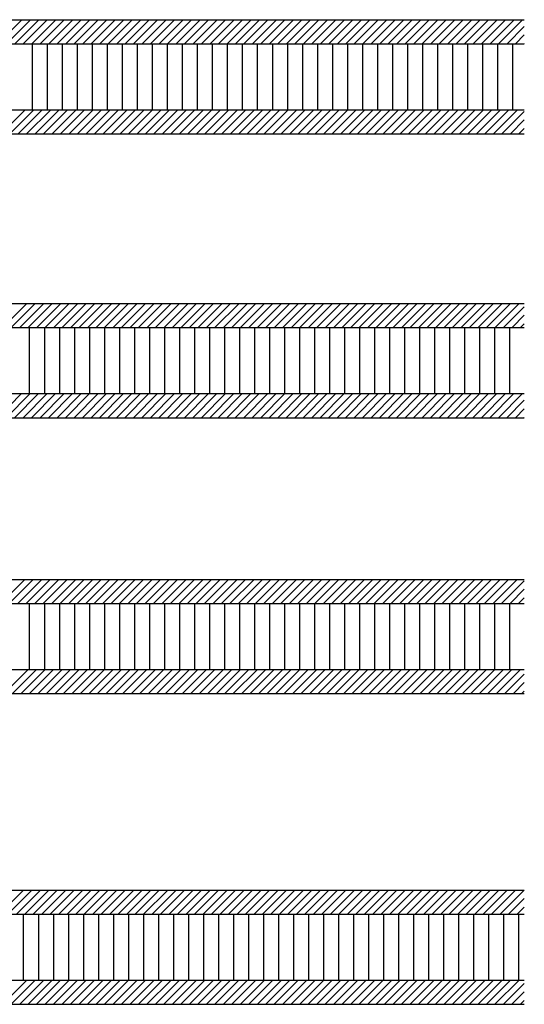
# Model space of a CAD drawing. Units: millimetres. Extents: x -159 to 5429, y -4506 to 5435.
# Drawn here: x 343 to 511, y -1014 to -686 of the extents above; entities that cross this region are included whole.
import ezdxf

# ---------------------------------------------------------------- set-up
doc = ezdxf.new("R2010")
doc.units = ezdxf.units.MM
doc.layers.add('FEIN', color=7, linetype='Continuous')

msp = doc.modelspace()

# ---------------------------------------------------------------- linework, layer by layer
at = {"layer": 'FEIN'}
for p, q in [((206.14, -686.17), (511, -686.17)), ((335.56, -694.17), (343.56, -686.17)), ((338.39, -694.17), (346.39, -686.17)), ((341.21, -694.17), (349.21, -686.17)), ((344.04, -694.17), (352.04, -686.17)), ((346.87, -694.17), (354.87, -686.17)), ((349.7, -694.17), (357.7, -686.17)), ((352.53, -694.17), (360.53, -686.17)), ((355.36, -694.17), (363.36, -686.17)), ((358.19, -694.17), (366.19, -686.17)), ((361.01, -694.17), (369.01, -686.17)), ((363.84, -694.17), (371.84, -686.17)), ((366.67, -694.17), (374.67, -686.17)), ((369.5, -694.17), (377.5, -686.17)), ((372.33, -694.17), (380.33, -686.17)), ((375.16, -694.17), (383.16, -686.17)), ((377.98, -694.17), (385.98, -686.17)), ((380.81, -694.17), (388.81, -686.17)), ((383.64, -694.17), (391.64, -686.17)), ((386.47, -694.17), (394.47, -686.17)), ((389.3, -694.17), (397.3, -686.17)), ((392.13, -694.17), (400.13, -686.17)), ((394.95, -694.17), (402.95, -686.17)), ((397.78, -694.17), (405.78, -686.17)), ((400.61, -694.17), (408.61, -686.17)), ((403.44, -694.17), (411.44, -686.17)), ((406.27, -694.17), (414.27, -686.17)), ((409.1, -694.17), (417.1, -686.17)), ((411.93, -694.17), (419.93, -686.17)), ((414.75, -694.17), (422.75, -686.17)), ((417.58, -694.17), (425.58, -686.17)), ((420.41, -694.17), (428.41, -686.17)), ((423.24, -694.17), (431.24, -686.17)), ((426.07, -694.17), (434.07, -686.17)), ((428.9, -694.17), (436.9, -686.17)), ((431.72, -694.17), (439.72, -686.17)), ((434.55, -694.17), (442.55, -686.17)), ((437.38, -694.17), (445.38, -686.17)), ((440.21, -694.17), (448.21, -686.17)), ((443.04, -694.17), (451.04, -686.17)), ((445.87, -694.17), (453.87, -686.17)), ((448.69, -694.17), (456.69, -686.17)), ((451.52, -694.17), (459.52, -686.17)), ((454.35, -694.17), (462.35, -686.17)), ((457.18, -694.17), (465.18, -686.17)), ((460.01, -694.17), (468.01, -686.17)), ((462.84, -694.17), (470.84, -686.17)), ((465.67, -694.17), (473.67, -686.17)), ((468.49, -694.17), (476.49, -686.17)), ((471.32, -694.17), (479.32, -686.17)), ((474.15, -694.17), (482.15, -686.17)), ((476.98, -694.17), (484.98, -686.17)), ((479.81, -694.17), (487.81, -686.17)), ((482.64, -694.17), (490.64, -686.17)), ((485.46, -694.17), (493.46, -686.17)), ((488.29, -694.17), (496.29, -686.17)), ((491.12, -694.17), (499.12, -686.17)), ((493.95, -694.17), (501.95, -686.17)), ((496.78, -694.17), (504.78, -686.17)), ((499.61, -694.17), (507.61, -686.17)), ((502.43, -694.17), (510.43, -686.17)), ((505.26, -694.17), (511, -688.43)), ((508.09, -694.17), (511, -691.26)), ((206.14, -694.17), (511, -694.17)), ((256.14, -694.17), (511, -694.17)), ((347.14, -716.17), (347.14, -694.17)), ((352.14, -716.17), (352.14, -694.17)), ((357.14, -716.17), (357.14, -694.17)), ((362.14, -716.17), (362.14, -694.17)), ((367.14, -716.17), (367.14, -694.17)), ((372.14, -716.17), (372.14, -694.17)), ((377.14, -716.17), (377.14, -694.17)), ((382.14, -716.17), (382.14, -694.17)), ((387.14, -716.17), (387.14, -694.17)), ((392.14, -716.17), (392.14, -694.17)), ((397.14, -716.17), (397.14, -694.17)), ((402.14, -716.17), (402.14, -694.17)), ((407.14, -716.17), (407.14, -694.17)), ((412.14, -716.17), (412.14, -694.17)), ((417.14, -716.17), (417.14, -694.17)), ((422.14, -716.17), (422.14, -694.17)), ((427.14, -716.17), (427.14, -694.17)), ((432.14, -716.17), (432.14, -694.17)), ((437.14, -716.17), (437.14, -694.17)), ((442.14, -716.17), (442.14, -694.17)), ((447.14, -716.17), (447.14, -694.17)), ((452.14, -716.17), (452.14, -694.17)), ((457.14, -716.17), (457.14, -694.17)), ((462.14, -716.17), (462.14, -694.17)), ((467.14, -716.17), (467.14, -694.17)), ((472.14, -716.17), (472.14, -694.17)), ((477.14, -716.17), (477.14, -694.17)), ((482.14, -716.17), (482.14, -694.17)), ((487.14, -716.17), (487.14, -694.17)), ((492.14, -716.17), (492.14, -694.17)), ((497.14, -716.17), (497.14, -694.17)), ((502.14, -716.17), (502.14, -694.17)), ((507.14, -716.17), (507.14, -694.17)), ((510.92, -694.17), (511, -694.09)), ((206.14, -716.17), (511, -716.17)), ((256.14, -716.17), (511, -716.17)), ((336.67, -724.17), (344.67, -716.17)), ((339.5, -724.17), (347.5, -716.17)), ((342.33, -724.17), (350.33, -716.17)), ((345.16, -724.17), (353.16, -716.17)), ((347.98, -724.17), (355.98, -716.17)), ((350.81, -724.17), (358.81, -716.17)), ((353.64, -724.17), (361.64, -716.17)), ((356.47, -724.17), (364.47, -716.17)), ((359.3, -724.17), (367.3, -716.17)), ((362.13, -724.17), (370.13, -716.17)), ((364.95, -724.17), (372.95, -716.17)), ((367.78, -724.17), (375.78, -716.17)), ((370.61, -724.17), (378.61, -716.17)), ((373.44, -724.17), (381.44, -716.17)), ((376.27, -724.17), (384.27, -716.17)), ((379.1, -724.17), (387.1, -716.17)), ((381.93, -724.17), (389.93, -716.17)), ((384.75, -724.17), (392.75, -716.17)), ((387.58, -724.17), (395.58, -716.17)), ((390.41, -724.17), (398.41, -716.17)), ((393.24, -724.17), (401.24, -716.17)), ((396.07, -724.17), (404.07, -716.17)), ((398.9, -724.17), (406.9, -716.17)), ((401.72, -724.17), (409.72, -716.17)), ((404.55, -724.17), (412.55, -716.17)), ((407.38, -724.17), (415.38, -716.17)), ((410.21, -724.17), (418.21, -716.17)), ((413.04, -724.17), (421.04, -716.17)), ((415.87, -724.17), (423.87, -716.17)), ((418.69, -724.17), (426.69, -716.17)), ((421.52, -724.17), (429.52, -716.17)), ((424.35, -724.17), (432.35, -716.17)), ((427.18, -724.17), (435.18, -716.17)), ((430.01, -724.17), (438.01, -716.17)), ((432.84, -724.17), (440.84, -716.17)), ((435.67, -724.17), (443.67, -716.17)), ((438.49, -724.17), (446.49, -716.17)), ((441.32, -724.17), (449.32, -716.17)), ((444.15, -724.17), (452.15, -716.17)), ((446.98, -724.17), (454.98, -716.17)), ((449.81, -724.17), (457.81, -716.17)), ((452.64, -724.17), (460.64, -716.17)), ((455.46, -724.17), (463.46, -716.17)), ((458.29, -724.17), (466.29, -716.17)), ((461.12, -724.17), (469.12, -716.17)), ((463.95, -724.17), (471.95, -716.17)), ((466.78, -724.17), (474.78, -716.17)), ((469.61, -724.17), (477.61, -716.17)), ((472.44, -724.17), (480.44, -716.17)), ((475.26, -724.17), (483.26, -716.17)), ((478.09, -724.17), (486.09, -716.17)), ((480.92, -724.17), (488.92, -716.17)), ((483.75, -724.17), (491.75, -716.17)), ((486.58, -724.17), (494.58, -716.17)), ((489.41, -724.17), (497.41, -716.17)), ((492.23, -724.17), (500.23, -716.17)), ((495.06, -724.17), (503.06, -716.17)), ((497.89, -724.17), (505.89, -716.17)), ((500.72, -724.17), (508.72, -716.17)), ((503.55, -724.17), (511, -716.72)), ((506.38, -724.17), (511, -719.55)), ((206.14, -724.17), (511, -724.17)), ((509.2, -724.17), (511, -722.38)), ((185.16, -780.74), (511, -780.74)), ((337.21, -788.74), (345.21, -780.74)), ((340.03, -788.74), (348.03, -780.74)), ((342.86, -788.74), (350.86, -780.74)), ((345.69, -788.74), (353.69, -780.74)), ((348.52, -788.74), (356.52, -780.74)), ((351.35, -788.74), (359.35, -780.74)), ((354.18, -788.74), (362.18, -780.74)), ((357.01, -788.74), (365.01, -780.74)), ((359.83, -788.74), (367.83, -780.74)), ((362.66, -788.74), (370.66, -780.74)), ((365.49, -788.74), (373.49, -780.74)), ((368.32, -788.74), (376.32, -780.74)), ((371.15, -788.74), (379.15, -780.74)), ((373.98, -788.74), (381.98, -780.74)), ((376.8, -788.74), (384.8, -780.74)), ((379.63, -788.74), (387.63, -780.74)), ((382.46, -788.74), (390.46, -780.74)), ((385.29, -788.74), (393.29, -780.74)), ((388.12, -788.74), (396.12, -780.74)), ((390.95, -788.74), (398.95, -780.74)), ((393.77, -788.74), (401.77, -780.74)), ((396.6, -788.74), (404.6, -780.74)), ((399.43, -788.74), (407.43, -780.74)), ((402.26, -788.74), (410.26, -780.74)), ((405.09, -788.74), (413.09, -780.74)), ((407.92, -788.74), (415.92, -780.74)), ((410.75, -788.74), (418.75, -780.74)), ((413.57, -788.74), (421.57, -780.74)), ((416.4, -788.74), (424.4, -780.74)), ((419.23, -788.74), (427.23, -780.74)), ((422.06, -788.74), (430.06, -780.74)), ((424.89, -788.74), (432.89, -780.74)), ((427.72, -788.74), (435.72, -780.74)), ((430.54, -788.74), (438.54, -780.74)), ((433.37, -788.74), (441.37, -780.74)), ((436.2, -788.74), (444.2, -780.74)), ((439.03, -788.74), (447.03, -780.74)), ((441.86, -788.74), (449.86, -780.74)), ((444.69, -788.74), (452.69, -780.74)), ((447.51, -788.74), (455.51, -780.74)), ((450.34, -788.74), (458.34, -780.74)), ((453.17, -788.74), (461.17, -780.74)), ((456, -788.74), (464, -780.74)), ((458.83, -788.74), (466.83, -780.74)), ((461.66, -788.74), (469.66, -780.74)), ((464.49, -788.74), (472.49, -780.74)), ((467.31, -788.74), (475.31, -780.74)), ((470.14, -788.74), (478.14, -780.74)), ((472.97, -788.74), (480.97, -780.74)), ((475.8, -788.74), (483.8, -780.74)), ((478.63, -788.74), (486.63, -780.74)), ((481.46, -788.74), (489.46, -780.74)), ((484.28, -788.74), (492.28, -780.74)), ((487.11, -788.74), (495.11, -780.74)), ((489.94, -788.74), (497.94, -780.74)), ((492.77, -788.74), (500.77, -780.74)), ((495.6, -788.74), (503.6, -780.74)), ((498.43, -788.74), (506.43, -780.74)), ((501.25, -788.74), (509.25, -780.74)), ((504.08, -788.74), (511, -781.82)), ((506.91, -788.74), (511, -784.65)), ((185.16, -788.74), (511, -788.74)), ((235.16, -788.74), (511, -788.74)), ((346.16, -810.74), (346.16, -788.74)), ((351.16, -810.74), (351.16, -788.74)), ((356.16, -810.74), (356.16, -788.74)), ((361.16, -810.74), (361.16, -788.74)), ((366.16, -810.74), (366.16, -788.74)), ((371.16, -810.74), (371.16, -788.74)), ((376.16, -810.74), (376.16, -788.74)), ((381.16, -810.74), (381.16, -788.74)), ((386.16, -810.74), (386.16, -788.74)), ((391.16, -810.74), (391.16, -788.74)), ((396.16, -810.74), (396.16, -788.74)), ((401.16, -810.74), (401.16, -788.74)), ((406.16, -810.74), (406.16, -788.74)), ((411.16, -810.74), (411.16, -788.74)), ((416.16, -810.74), (416.16, -788.74)), ((421.16, -810.74), (421.16, -788.74)), ((426.16, -810.74), (426.16, -788.74)), ((431.16, -810.74), (431.16, -788.74)), ((436.16, -810.74), (436.16, -788.74)), ((441.16, -810.74), (441.16, -788.74)), ((446.16, -810.74), (446.16, -788.74)), ((451.16, -810.74), (451.16, -788.74)), ((456.16, -810.74), (456.16, -788.74)), ((461.16, -810.74), (461.16, -788.74)), ((466.16, -810.74), (466.16, -788.74)), ((471.16, -810.74), (471.16, -788.74)), ((476.16, -810.74), (476.16, -788.74)), ((481.16, -810.74), (481.16, -788.74)), ((486.16, -810.74), (486.16, -788.74)), ((491.16, -810.74), (491.16, -788.74)), ((496.16, -810.74), (496.16, -788.74)), ((501.16, -810.74), (501.16, -788.74)), ((506.16, -810.74), (506.16, -788.74)), ((509.74, -788.74), (511, -787.48)), ((185.16, -810.74), (511, -810.74)), ((235.16, -810.74), (511, -810.74)), ((335.49, -818.74), (343.49, -810.74)), ((338.32, -818.74), (346.32, -810.74)), ((341.15, -818.74), (349.15, -810.74)), ((343.98, -818.74), (351.98, -810.74)), ((346.8, -818.74), (354.8, -810.74)), ((349.63, -818.74), (357.63, -810.74)), ((352.46, -818.74), (360.46, -810.74)), ((355.29, -818.74), (363.29, -810.74)), ((358.12, -818.74), (366.12, -810.74)), ((360.95, -818.74), (368.95, -810.74)), ((363.77, -818.74), (371.77, -810.74)), ((366.6, -818.74), (374.6, -810.74)), ((369.43, -818.74), (377.43, -810.74)), ((372.26, -818.74), (380.26, -810.74)), ((375.09, -818.74), (383.09, -810.74)), ((377.92, -818.74), (385.92, -810.74)), ((380.75, -818.74), (388.75, -810.74)), ((383.57, -818.74), (391.57, -810.74)), ((386.4, -818.74), (394.4, -810.74)), ((389.23, -818.74), (397.23, -810.74)), ((392.06, -818.74), (400.06, -810.74)), ((394.89, -818.74), (402.89, -810.74)), ((397.72, -818.74), (405.72, -810.74)), ((400.54, -818.74), (408.54, -810.74)), ((403.37, -818.74), (411.37, -810.74)), ((406.2, -818.74), (414.2, -810.74)), ((409.03, -818.74), (417.03, -810.74)), ((411.86, -818.74), (419.86, -810.74)), ((414.69, -818.74), (422.69, -810.74)), ((417.52, -818.74), (425.52, -810.74)), ((420.34, -818.74), (428.34, -810.74)), ((423.17, -818.74), (431.17, -810.74)), ((426, -818.74), (434, -810.74)), ((428.83, -818.74), (436.83, -810.74)), ((431.66, -818.74), (439.66, -810.74)), ((434.49, -818.74), (442.49, -810.74)), ((437.31, -818.74), (445.31, -810.74)), ((440.14, -818.74), (448.14, -810.74)), ((442.97, -818.74), (450.97, -810.74)), ((445.8, -818.74), (453.8, -810.74)), ((448.63, -818.74), (456.63, -810.74)), ((451.46, -818.74), (459.46, -810.74)), ((454.28, -818.74), (462.28, -810.74)), ((457.11, -818.74), (465.11, -810.74)), ((459.94, -818.74), (467.94, -810.74)), ((462.77, -818.74), (470.77, -810.74)), ((465.6, -818.74), (473.6, -810.74)), ((468.43, -818.74), (476.43, -810.74)), ((471.26, -818.74), (479.26, -810.74)), ((474.08, -818.74), (482.08, -810.74)), ((476.91, -818.74), (484.91, -810.74)), ((479.74, -818.74), (487.74, -810.74)), ((482.57, -818.74), (490.57, -810.74)), ((485.4, -818.74), (493.4, -810.74)), ((488.23, -818.74), (496.23, -810.74)), ((491.05, -818.74), (499.05, -810.74)), ((493.88, -818.74), (501.88, -810.74)), ((496.71, -818.74), (504.71, -810.74)), ((499.54, -818.74), (507.54, -810.74)), ((502.37, -818.74), (510.37, -810.74)), ((505.2, -818.74), (511, -812.93)), ((508.02, -818.74), (511, -815.76)), ((185.16, -818.74), (511, -818.74)), ((510.85, -818.74), (511, -818.59)), ((190.16, -872.64), (511, -872.64)), ((336.55, -880.64), (344.55, -872.64)), ((339.38, -880.64), (347.38, -872.64)), ((342.21, -880.64), (350.21, -872.64)), ((345.03, -880.64), (353.03, -872.64)), ((347.86, -880.64), (355.86, -872.64)), ((350.69, -880.64), (358.69, -872.64)), ((353.52, -880.64), (361.52, -872.64)), ((356.35, -880.64), (364.35, -872.64)), ((359.18, -880.64), (367.18, -872.64)), ((362.01, -880.64), (370.01, -872.64)), ((364.83, -880.64), (372.83, -872.64)), ((367.66, -880.64), (375.66, -872.64)), ((370.49, -880.64), (378.49, -872.64)), ((373.32, -880.64), (381.32, -872.64)), ((376.15, -880.64), (384.15, -872.64)), ((378.98, -880.64), (386.98, -872.64)), ((381.8, -880.64), (389.8, -872.64)), ((384.63, -880.64), (392.63, -872.64)), ((387.46, -880.64), (395.46, -872.64)), ((390.29, -880.64), (398.29, -872.64)), ((393.12, -880.64), (401.12, -872.64)), ((395.95, -880.64), (403.95, -872.64)), ((398.77, -880.64), (406.77, -872.64)), ((401.6, -880.64), (409.6, -872.64)), ((404.43, -880.64), (412.43, -872.64)), ((407.26, -880.64), (415.26, -872.64)), ((410.09, -880.64), (418.09, -872.64)), ((412.92, -880.64), (420.92, -872.64)), ((415.75, -880.64), (423.75, -872.64)), ((418.57, -880.64), (426.57, -872.64)), ((421.4, -880.64), (429.4, -872.64)), ((424.23, -880.64), (432.23, -872.64)), ((427.06, -880.64), (435.06, -872.64)), ((429.89, -880.64), (437.89, -872.64)), ((432.72, -880.64), (440.72, -872.64)), ((435.54, -880.64), (443.54, -872.64)), ((438.37, -880.64), (446.37, -872.64)), ((441.2, -880.64), (449.2, -872.64)), ((444.03, -880.64), (452.03, -872.64)), ((446.86, -880.64), (454.86, -872.64)), ((449.69, -880.64), (457.69, -872.64)), ((452.51, -880.64), (460.51, -872.64)), ((455.34, -880.64), (463.34, -872.64)), ((458.17, -880.64), (466.17, -872.64)), ((461, -880.64), (469, -872.64)), ((463.83, -880.64), (471.83, -872.64)), ((466.66, -880.64), (474.66, -872.64)), ((469.49, -880.64), (477.49, -872.64)), ((472.31, -880.64), (480.31, -872.64)), ((475.14, -880.64), (483.14, -872.64)), ((477.97, -880.64), (485.97, -872.64)), ((480.8, -880.64), (488.8, -872.64)), ((483.63, -880.64), (491.63, -872.64)), ((486.46, -880.64), (494.46, -872.64)), ((489.28, -880.64), (497.28, -872.64)), ((492.11, -880.64), (500.11, -872.64)), ((494.94, -880.64), (502.94, -872.64)), ((497.77, -880.64), (505.77, -872.64)), ((500.6, -880.64), (508.6, -872.64)), ((503.43, -880.64), (511, -873.06)), ((506.25, -880.64), (511, -875.89)), ((509.08, -880.64), (511, -878.72)), ((190.16, -880.64), (511, -880.64)), ((240.16, -880.64), (511, -880.64)), ((346.16, -902.64), (346.16, -880.64)), ((351.16, -902.64), (351.16, -880.64)), ((356.16, -902.64), (356.16, -880.64)), ((361.16, -902.64), (361.16, -880.64)), ((366.16, -902.64), (366.16, -880.64)), ((371.16, -902.64), (371.16, -880.64)), ((376.16, -902.64), (376.16, -880.64)), ((381.16, -902.64), (381.16, -880.64)), ((386.16, -902.64), (386.16, -880.64)), ((391.16, -902.64), (391.16, -880.64)), ((396.16, -902.64), (396.16, -880.64)), ((401.16, -902.64), (401.16, -880.64)), ((406.16, -902.64), (406.16, -880.64)), ((411.16, -902.64), (411.16, -880.64)), ((416.16, -902.64), (416.16, -880.64)), ((421.16, -902.64), (421.16, -880.64)), ((426.16, -902.64), (426.16, -880.64)), ((431.16, -902.64), (431.16, -880.64)), ((436.16, -902.64), (436.16, -880.64)), ((441.16, -902.64), (441.16, -880.64)), ((446.16, -902.64), (446.16, -880.64)), ((451.16, -902.64), (451.16, -880.64)), ((456.16, -902.64), (456.16, -880.64)), ((461.16, -902.64), (461.16, -880.64)), ((466.16, -902.64), (466.16, -880.64)), ((471.16, -902.64), (471.16, -880.64)), ((476.16, -902.64), (476.16, -880.64)), ((481.16, -902.64), (481.16, -880.64)), ((486.16, -902.64), (486.16, -880.64)), ((491.16, -902.64), (491.16, -880.64)), ((496.16, -902.64), (496.16, -880.64)), ((501.16, -902.64), (501.16, -880.64)), ((506.16, -902.64), (506.16, -880.64)), ((190.16, -902.64), (511, -902.64)), ((240.16, -902.64), (511, -902.64)), ((337.66, -910.64), (345.66, -902.64)), ((340.49, -910.64), (348.49, -902.64)), ((343.32, -910.64), (351.32, -902.64)), ((346.15, -910.64), (354.15, -902.64)), ((348.98, -910.64), (356.98, -902.64)), ((351.8, -910.64), (359.8, -902.64)), ((354.63, -910.64), (362.63, -902.64)), ((357.46, -910.64), (365.46, -902.64)), ((360.29, -910.64), (368.29, -902.64)), ((363.12, -910.64), (371.12, -902.64)), ((365.95, -910.64), (373.95, -902.64)), ((368.77, -910.64), (376.77, -902.64)), ((371.6, -910.64), (379.6, -902.64)), ((374.43, -910.64), (382.43, -902.64)), ((377.26, -910.64), (385.26, -902.64)), ((380.09, -910.64), (388.09, -902.64)), ((382.92, -910.64), (390.92, -902.64)), ((385.75, -910.64), (393.75, -902.64)), ((388.57, -910.64), (396.57, -902.64)), ((391.4, -910.64), (399.4, -902.64)), ((394.23, -910.64), (402.23, -902.64)), ((397.06, -910.64), (405.06, -902.64)), ((399.89, -910.64), (407.89, -902.64)), ((402.72, -910.64), (410.72, -902.64)), ((405.54, -910.64), (413.54, -902.64)), ((408.37, -910.64), (416.37, -902.64)), ((411.2, -910.64), (419.2, -902.64)), ((414.03, -910.64), (422.03, -902.64)), ((416.86, -910.64), (424.86, -902.64)), ((419.69, -910.64), (427.69, -902.64)), ((422.52, -910.64), (430.52, -902.64)), ((425.34, -910.64), (433.34, -902.64)), ((428.17, -910.64), (436.17, -902.64)), ((431, -910.64), (439, -902.64)), ((433.83, -910.64), (441.83, -902.64)), ((436.66, -910.64), (444.66, -902.64)), ((439.49, -910.64), (447.49, -902.64)), ((442.31, -910.64), (450.31, -902.64)), ((445.14, -910.64), (453.14, -902.64)), ((447.97, -910.64), (455.97, -902.64)), ((450.8, -910.64), (458.8, -902.64)), ((453.63, -910.64), (461.63, -902.64)), ((456.46, -910.64), (464.46, -902.64)), ((459.28, -910.64), (467.28, -902.64)), ((462.11, -910.64), (470.11, -902.64)), ((464.94, -910.64), (472.94, -902.64)), ((467.77, -910.64), (475.77, -902.64)), ((470.6, -910.64), (478.6, -902.64)), ((473.43, -910.64), (481.43, -902.64)), ((476.26, -910.64), (484.26, -902.64)), ((479.08, -910.64), (487.08, -902.64)), ((481.91, -910.64), (489.91, -902.64)), ((484.74, -910.64), (492.74, -902.64)), ((487.57, -910.64), (495.57, -902.64)), ((490.4, -910.64), (498.4, -902.64)), ((493.23, -910.64), (501.23, -902.64)), ((496.05, -910.64), (504.05, -902.64)), ((498.88, -910.64), (506.88, -902.64)), ((501.71, -910.64), (509.71, -902.64)), ((504.54, -910.64), (511, -904.18)), ((507.37, -910.64), (511, -907.01)), ((190.16, -910.64), (511, -910.64)), ((510.2, -910.64), (511, -909.83)), ((198.16, -976.15), (511, -976.15)), ((336.06, -984.15), (344.06, -976.15)), ((338.89, -984.15), (346.89, -976.15)), ((341.72, -984.15), (349.72, -976.15)), ((344.55, -984.15), (352.55, -976.15)), ((347.38, -984.15), (355.38, -976.15)), ((350.21, -984.15), (358.21, -976.15)), ((353.03, -984.15), (361.03, -976.15)), ((355.86, -984.15), (363.86, -976.15)), ((358.69, -984.15), (366.69, -976.15)), ((361.52, -984.15), (369.52, -976.15)), ((364.35, -984.15), (372.35, -976.15)), ((367.18, -984.15), (375.18, -976.15)), ((370.01, -984.15), (378.01, -976.15)), ((372.83, -984.15), (380.83, -976.15)), ((375.66, -984.15), (383.66, -976.15)), ((378.49, -984.15), (386.49, -976.15)), ((381.32, -984.15), (389.32, -976.15)), ((384.15, -984.15), (392.15, -976.15)), ((386.98, -984.15), (394.98, -976.15)), ((389.8, -984.15), (397.8, -976.15)), ((392.63, -984.15), (400.63, -976.15)), ((395.46, -984.15), (403.46, -976.15)), ((398.29, -984.15), (406.29, -976.15)), ((401.12, -984.15), (409.12, -976.15)), ((403.95, -984.15), (411.95, -976.15)), ((406.77, -984.15), (414.77, -976.15)), ((409.6, -984.15), (417.6, -976.15)), ((412.43, -984.15), (420.43, -976.15)), ((415.26, -984.15), (423.26, -976.15)), ((418.09, -984.15), (426.09, -976.15)), ((420.92, -984.15), (428.92, -976.15)), ((423.75, -984.15), (431.75, -976.15)), ((426.57, -984.15), (434.57, -976.15)), ((429.4, -984.15), (437.4, -976.15)), ((432.23, -984.15), (440.23, -976.15)), ((435.06, -984.15), (443.06, -976.15)), ((437.89, -984.15), (445.89, -976.15)), ((440.72, -984.15), (448.72, -976.15)), ((443.54, -984.15), (451.54, -976.15)), ((446.37, -984.15), (454.37, -976.15)), ((449.2, -984.15), (457.2, -976.15)), ((452.03, -984.15), (460.03, -976.15)), ((454.86, -984.15), (462.86, -976.15)), ((457.69, -984.15), (465.69, -976.15)), ((460.51, -984.15), (468.51, -976.15)), ((463.34, -984.15), (471.34, -976.15)), ((466.17, -984.15), (474.17, -976.15)), ((469, -984.15), (477, -976.15)), ((471.83, -984.15), (479.83, -976.15)), ((474.66, -984.15), (482.66, -976.15)), ((477.49, -984.15), (485.49, -976.15)), ((480.31, -984.15), (488.31, -976.15)), ((483.14, -984.15), (491.14, -976.15)), ((485.97, -984.15), (493.97, -976.15)), ((488.8, -984.15), (496.8, -976.15)), ((491.63, -984.15), (499.63, -976.15)), ((494.46, -984.15), (502.46, -976.15)), ((497.28, -984.15), (505.28, -976.15)), ((500.11, -984.15), (508.11, -976.15)), ((502.94, -984.15), (510.94, -976.15)), ((505.77, -984.15), (511, -978.92)), ((508.6, -984.15), (511, -981.75)), ((198.16, -984.15), (511, -984.15)), ((248.16, -984.15), (511, -984.15)), ((344.16, -1006.15), (344.16, -984.15)), ((349.16, -1006.15), (349.16, -984.15)), ((354.16, -1006.15), (354.16, -984.15)), ((359.16, -1006.15), (359.16, -984.15)), ((364.16, -1006.15), (364.16, -984.15)), ((369.16, -1006.15), (369.16, -984.15)), ((374.16, -1006.15), (374.16, -984.15)), ((379.16, -1006.15), (379.16, -984.15)), ((384.16, -1006.15), (384.16, -984.15)), ((389.16, -1006.15), (389.16, -984.15)), ((394.16, -1006.15), (394.16, -984.15)), ((399.16, -1006.15), (399.16, -984.15)), ((404.16, -1006.15), (404.16, -984.15)), ((409.16, -1006.15), (409.16, -984.15)), ((414.16, -1006.15), (414.16, -984.15)), ((419.16, -1006.15), (419.16, -984.15)), ((424.16, -1006.15), (424.16, -984.15)), ((429.16, -1006.15), (429.16, -984.15)), ((434.16, -1006.15), (434.16, -984.15)), ((439.16, -1006.15), (439.16, -984.15)), ((444.16, -1006.15), (444.16, -984.15)), ((449.16, -1006.15), (449.16, -984.15)), ((454.16, -1006.15), (454.16, -984.15)), ((459.16, -1006.15), (459.16, -984.15)), ((464.16, -1006.15), (464.16, -984.15)), ((469.16, -1006.15), (469.16, -984.15)), ((474.16, -1006.15), (474.16, -984.15)), ((479.16, -1006.15), (479.16, -984.15)), ((484.16, -1006.15), (484.16, -984.15)), ((489.16, -1006.15), (489.16, -984.15)), ((494.16, -1006.15), (494.16, -984.15)), ((499.16, -1006.15), (499.16, -984.15)), ((504.16, -1006.15), (504.16, -984.15)), ((509.16, -1006.15), (509.16, -984.15)), ((198.16, -1006.15), (511, -1006.15)), ((248.16, -1006.15), (511, -1006.15)), ((337.18, -1014.15), (345.18, -1006.15)), ((340.01, -1014.15), (348.01, -1006.15)), ((342.83, -1014.15), (350.83, -1006.15)), ((345.66, -1014.15), (353.66, -1006.15)), ((348.49, -1014.15), (356.49, -1006.15)), ((351.32, -1014.15), (359.32, -1006.15)), ((354.15, -1014.15), (362.15, -1006.15)), ((356.98, -1014.15), (364.98, -1006.15)), ((359.8, -1014.15), (367.8, -1006.15)), ((362.63, -1014.15), (370.63, -1006.15)), ((365.46, -1014.15), (373.46, -1006.15)), ((368.29, -1014.15), (376.29, -1006.15)), ((371.12, -1014.15), (379.12, -1006.15)), ((373.95, -1014.15), (381.95, -1006.15)), ((376.77, -1014.15), (384.77, -1006.15)), ((379.6, -1014.15), (387.6, -1006.15)), ((382.43, -1014.15), (390.43, -1006.15)), ((385.26, -1014.15), (393.26, -1006.15)), ((388.09, -1014.15), (396.09, -1006.15)), ((390.92, -1014.15), (398.92, -1006.15)), ((393.75, -1014.15), (401.75, -1006.15)), ((396.57, -1014.15), (404.57, -1006.15)), ((399.4, -1014.15), (407.4, -1006.15)), ((402.23, -1014.15), (410.23, -1006.15)), ((405.06, -1014.15), (413.06, -1006.15)), ((407.89, -1014.15), (415.89, -1006.15)), ((410.72, -1014.15), (418.72, -1006.15)), ((413.54, -1014.15), (421.54, -1006.15)), ((416.37, -1014.15), (424.37, -1006.15)), ((419.2, -1014.15), (427.2, -1006.15)), ((422.03, -1014.15), (430.03, -1006.15)), ((424.86, -1014.15), (432.86, -1006.15)), ((427.69, -1014.15), (435.69, -1006.15)), ((430.52, -1014.15), (438.52, -1006.15)), ((433.34, -1014.15), (441.34, -1006.15)), ((436.17, -1014.15), (444.17, -1006.15)), ((439, -1014.15), (447, -1006.15)), ((441.83, -1014.15), (449.83, -1006.15)), ((444.66, -1014.15), (452.66, -1006.15)), ((447.49, -1014.15), (455.49, -1006.15)), ((450.31, -1014.15), (458.31, -1006.15)), ((453.14, -1014.15), (461.14, -1006.15)), ((455.97, -1014.15), (463.97, -1006.15)), ((458.8, -1014.15), (466.8, -1006.15)), ((461.63, -1014.15), (469.63, -1006.15)), ((464.46, -1014.15), (472.46, -1006.15)), ((467.28, -1014.15), (475.28, -1006.15)), ((470.11, -1014.15), (478.11, -1006.15)), ((472.94, -1014.15), (480.94, -1006.15)), ((475.77, -1014.15), (483.77, -1006.15)), ((478.6, -1014.15), (486.6, -1006.15)), ((481.43, -1014.15), (489.43, -1006.15)), ((484.26, -1014.15), (492.26, -1006.15)), ((487.08, -1014.15), (495.08, -1006.15)), ((489.91, -1014.15), (497.91, -1006.15)), ((492.74, -1014.15), (500.74, -1006.15)), ((495.57, -1014.15), (503.57, -1006.15)), ((498.4, -1014.15), (506.4, -1006.15)), ((501.23, -1014.15), (509.23, -1006.15)), ((504.05, -1014.15), (511, -1007.21)), ((506.88, -1014.15), (511, -1010.04)), ((509.71, -1014.15), (511, -1012.86)), ((198.16, -1014.15), (511, -1014.15))]:
    msp.add_line(p, q, dxfattribs=at)

doc.saveas('drawing.dxf')
